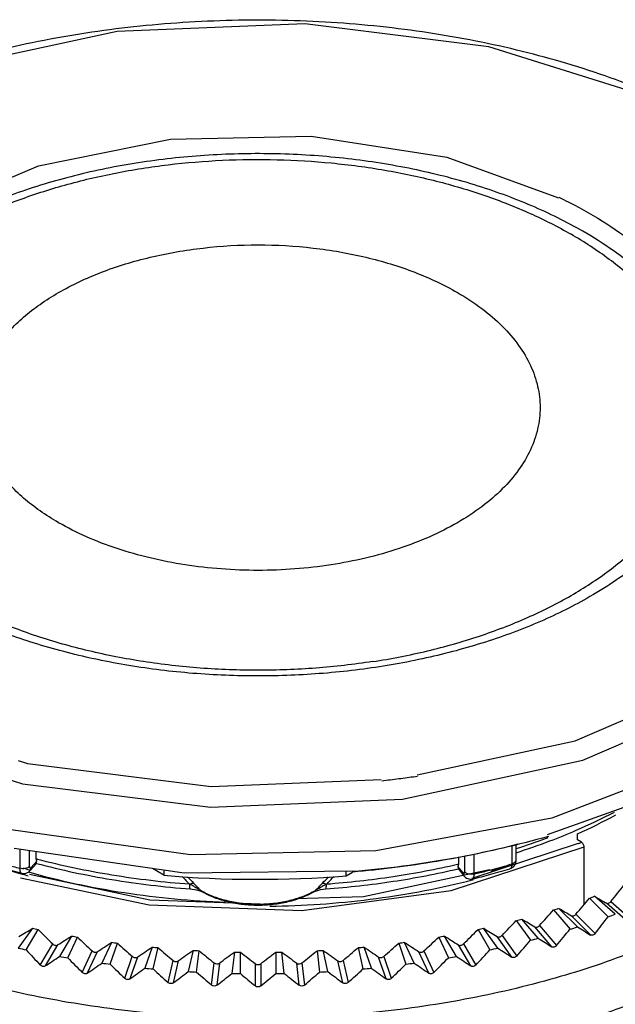
# Model space of a CAD drawing. Units: millimetres. Extents: x 7 to 54.1, y 13.9 to 71.4.
# Drawn here: x 24.1 to 40.1, y 45 to 71.4 of the extents above; entities that cross this region are included whole.
import ezdxf

# ---------------------------------------------------------------- set-up
doc = ezdxf.new("R2010")
doc.units = ezdxf.units.MM
doc.header["$LTSCALE"] = 5.549484
doc.layers.get('0').update_dxf_attribs({"linetype": 'CONTINUOUS'})

msp = doc.modelspace()

# ---------------------------------------------------------------- linework, layer by layer
at = {"color": 7, "linetype": 'Continuous'}
for p, q in [((39.056, 52.041), (43.12, 53.797)), ((19.652, 52.311), (24.198, 50.885)), ((34.803, 51.126), (39.056, 52.041)), ((24.083, 51.507), (24.331, 51.429)), ((24.198, 50.885), (29.255, 50.255)), ((34.313, 51.021), (34.367, 51.028)), ((29.255, 50.255), (34.416, 50.471)), ((41.262, 50.574), (38.304, 49.506)), ((28.717, 48.975), (23.882, 49.648)), ((39.115, 49.374), (39.115, 49.537)), ((36.285, 48.349), (39.143, 49.286)), ((37.46, 49.258), (37.46, 48.831)), ((39.221, 49.312), (39.115, 49.374)), ((24.124, 49.124), (24.124, 48.61)), ((24.387, 48.661), (24.387, 49.086)), ((24.569, 48.859), (24.567, 49.059)), ((33.692, 49.082), (28.717, 48.975)), ((35.717, 48.014), (39.293, 49.189)), ((36.341, 48.456), (36.341, 48.992)), ((37.351, 49.23), (37.351, 48.728)), ((39.293, 47.634), (39.293, 49.189)), ((24.404, 48.55), (24.579, 48.743)), ((24.577, 48.79), (24.433, 48.631)), ((24.598, 48.852), (24.569, 48.859)), ((24.598, 48.851), (24.569, 48.859)), ((24.579, 48.743), (24.577, 48.79)), ((35.917, 48.914), (35.915, 48.716)), ((36.082, 48.945), (36.082, 48.514)), ((24.175, 48.477), (24.174, 48.477)), ((24.404, 48.548), (24.224, 48.613)), ((24.404, 48.55), (24.433, 48.631)), ((28.001, 48.421), (27.689, 48.604)), ((28.001, 48.558), (28.001, 48.421)), ((32.897, 48.407), (32.897, 48.533)), ((32.897, 48.407), (33.07, 48.509)), ((35.915, 48.716), (35.894, 48.711)), ((35.915, 48.716), (35.894, 48.711)), ((35.908, 48.647), (35.908, 48.602)), ((36.039, 48.484), (35.908, 48.647)), ((35.908, 48.602), (36.065, 48.407)), ((36.039, 48.484), (36.065, 48.407)), ((37.301, 48.595), (37.301, 48.595)), ((24.149, 48.357), (27.602, 47.625)), ((24.383, 48.45), (27.621, 47.764)), ((36.294, 48.324), (36.294, 48.324)), ((29.034, 47.974), (29.001, 48.005)), ((29.035, 47.973), (29.034, 47.974)), ((32.026, 47.973), (32.059, 48.005)), ((32.026, 47.973), (32.026, 47.973)), ((27.621, 47.764), (30.842, 47.647)), ((39.438, 47.807), (39.938, 47.307)), ((40.132, 47.377), (39.576, 47.857)), ((40.472, 47.173), (39.896, 47.67)), ((40.014, 47.716), (40.589, 47.219)), ((38.472, 47.489), (38.915, 46.971)), ((39.116, 47.033), (38.615, 47.533)), ((37.472, 47.208), (37.855, 46.674)), ((38.063, 46.728), (37.62, 47.246)), ((39.469, 46.817), (38.951, 47.334)), ((39.074, 47.375), (39.591, 46.857)), ((24.466, 46.998), (24.083, 46.464)), ((24.296, 46.418), (24.618, 46.965)), ((36.442, 46.965), (36.764, 46.418)), ((36.977, 46.464), (36.594, 46.998)), ((38.428, 46.498), (37.97, 47.034)), ((38.097, 47.071), (38.555, 46.534)), ((25.518, 46.788), (25.196, 46.241)), ((25.414, 46.203), (25.673, 46.761)), ((26.591, 46.619), (26.332, 46.061)), ((34.728, 46.061), (34.47, 46.619)), ((35.387, 46.761), (35.646, 46.203)), ((35.864, 46.241), (35.543, 46.788)), ((37.353, 46.22), (36.957, 46.772)), ((37.087, 46.804), (37.484, 46.251)), ((24.677, 46.009), (25.01, 46.575)), ((25.144, 46.549), (24.811, 45.983)), ((25.803, 45.809), (26.071, 46.387)), ((26.208, 46.366), (25.94, 45.788)), ((26.554, 46.031), (26.749, 46.598)), ((27.681, 46.491), (27.486, 45.924)), ((27.711, 45.903), (27.841, 46.476)), ((28.783, 46.404), (28.652, 45.831)), ((28.879, 45.818), (28.945, 46.395)), ((29.893, 46.359), (29.827, 45.783)), ((30.055, 45.778), (30.055, 46.356)), ((31.005, 46.356), (31.005, 45.778)), ((31.233, 45.783), (31.168, 46.359)), ((32.116, 46.395), (32.181, 45.818)), ((32.408, 45.831), (32.277, 46.404)), ((33.219, 46.476), (33.35, 45.903)), ((33.575, 45.924), (33.379, 46.491)), ((34.311, 46.598), (34.506, 46.031)), ((35.121, 45.788), (34.853, 46.366)), ((34.989, 46.387), (35.257, 45.809)), ((36.249, 45.983), (35.916, 46.549)), ((36.05, 46.575), (36.383, 46.009)), ((26.949, 45.652), (27.151, 46.239)), ((27.29, 46.223), (27.088, 45.636)), ((28.111, 45.539), (28.246, 46.132)), ((28.386, 46.121), (28.251, 45.528)), ((32.809, 45.528), (32.674, 46.121)), ((32.815, 46.132), (32.95, 45.539)), ((33.972, 45.636), (33.77, 46.223)), ((33.909, 46.239), (34.111, 45.652)), ((29.282, 45.47), (29.35, 46.066)), ((29.491, 46.061), (29.423, 45.464)), ((30.459, 45.445), (30.459, 46.042)), ((30.601, 46.042), (30.601, 45.445)), ((31.637, 45.464), (31.569, 46.061)), ((31.71, 46.066), (31.778, 45.47))]:
    msp.add_line(p, q, dxfattribs=at)
for points in [[(47.943, 58.919), (48.285, 61.836), (47.194, 64.687), (44.756, 67.247), (41.171, 69.308), (36.729, 70.702), (31.791, 71.32), (26.747, 71.111), (22.004, 70.09), (17.94, 68.335)], [(21.61, 66.216), (24.633, 67.505), (28.177, 68.222), (31.96, 68.302), (35.608, 67.733), (38.608, 66.64)], [(34.416, 50.471), (39.262, 51.517), (43.068, 53.162)], [(24.331, 51.429), (29.269, 50.812), (33.843, 51.002)], [(42.574, 51.551), (38.424, 49.962), (33.692, 49.082)], [(33.07, 48.535), (28.543, 48.479), (23.972, 49.146)], [(36.755, 48.571), (33.361, 47.843), (31.549, 47.789)], [(27.602, 47.625), (31.708, 47.478), (35.717, 48.014)], [(28.709, 48.056), (28.876, 48.031), (28.961, 48.006), (29.034, 47.974)], [(32.026, 47.974), (32.072, 47.996), (32.213, 48.037), (32.351, 48.056)]]:
    msp.add_lwpolyline(points, dxfattribs=at)
for centre, radius, start, end in [((32.81, 54.612), 13.371, 63.5282, 64.2194), ((30.624, 80.414), 29.624, 276.2607, 277.1537), ((30.67, 80.046), 29.252, 277.2606, 278.1542), ((32.867, 64.024), 15.675, 293.3454, 297.5177), ((33.173, 62.842), 14.572, 294.0654, 298.596), ((32.272, 65.405), 17.179, 290.7944, 293.3426), ((31.844, 66.836), 18.567, 287.619, 290.3027), ((31.792, 66.689), 18.549, 287.8046, 290.7714), ((32.052, 66.264), 17.958, 290.311, 290.4631), ((32.71, 63.802), 15.886, 293.9197, 294.1982), ((31.389, 68.881), 21.017, 285.0058, 286.4815), ((31.639, 66.433), 18.63, 287.8226, 288.1434), ((29.682, 68.607), 20.87, 253.2215, 254.6992), ((29.692, 68.956), 21.094, 253.7146, 254.6944), ((29.607, 67.182), 19.495, 253.0251, 253.7559), ((29.677, 67.421), 19.744, 253.7542, 253.8897), ((31.174, 69.681), 21.844, 283.6804, 284.5653), ((31.252, 69.383), 21.537, 284.5655, 285.012), ((31.372, 68.63), 20.894, 285.0059, 286.4852), ((31.492, 66.895), 19.115, 286.0951, 287.6448), ((31.604, 66.541), 18.744, 287.6474, 287.8228), ((29.718, 67.561), 19.89, 253.8901, 254.3414), ((30.53, 78.264), 29.95, 265.1548, 274.5315), ((36.8, 55.976), 11.248, 222.4021, 223.8825), ((37.443, 56.529), 11.998, 222.7625, 223.9029), ((35.789, 54.936), 9.701, 223.8973, 225.0408), ((25.286, 54.921), 9.681, 314.9568, 316.1029), ((23.622, 56.524), 11.991, 316.097, 317.2261), ((24.277, 55.96), 11.225, 316.1169, 317.5817), ((31.135, 68.334), 20.69, 283.9687, 284.3395), ((31.165, 68.215), 20.567, 284.3397, 284.5164), ((31.192, 69.295), 21.583, 283.6741, 285.0106), ((27.874, 46.345), 2.009, 62.2426, 65.941), ((34.947, 54.096), 8.513, 225.0545, 225.6897), ((30.032, 49.792), 2.064, 240.0072, 241.0765), ((31.028, 49.792), 2.064, 298.9176, 299.9931), ((26.083, 54.127), 8.556, 314.3119, 314.944), ((33.186, 46.345), 2.008, 114.0595, 117.7687), ((32.199, 68.188), 21.628, 289.5548, 289.9433), ((31.717, 69.632), 23.15, 286.9645, 287.3358), ((31.327, 71.002), 24.575, 284.4813, 284.8381), ((32.288, 68.92), 22.927, 289.492, 290.0061), ((30.035, 72.259), 25.868, 257.5682, 257.913), ((31.025, 72.259), 25.868, 282.0873, 282.4321), ((31.78, 70.448), 24.537, 286.9045, 287.3958), ((30.253, 73.369), 26.999, 259.8989, 260.2339), ((30.397, 74.299), 27.94, 262.1695, 262.497), ((30.663, 74.299), 27.94, 277.5033, 277.8308), ((30.807, 73.369), 26.999, 279.7663, 280.1014), ((31.368, 71.897), 26.044, 284.4236, 284.8958), ((30.001, 73.186), 27.369, 257.512, 257.9691), ((30.481, 75.021), 28.667, 264.3942, 264.7162), ((30.519, 75.515), 29.163, 266.5865, 266.9048), ((30.53, 75.766), 29.414, 268.7591, 269.0756), ((30.53, 75.766), 29.414, 270.9247, 271.2411), ((30.541, 75.515), 29.163, 273.0955, 273.4138), ((30.579, 75.021), 28.667, 275.2841, 275.6061), ((31.05, 73.226), 27.41, 282.0315, 282.4879), ((30.237, 74.381), 28.587, 259.8444, 260.2884), ((30.824, 74.381), 28.587, 279.7119, 280.1558), ((30.39, 75.365), 29.583, 262.1163, 262.5502), ((30.478, 76.13), 30.353, 264.3419, 264.7684), ((30.519, 76.653), 30.878, 266.5348, 266.9565), ((30.541, 76.653), 30.878, 273.0438, 273.4655), ((30.582, 76.13), 30.353, 275.2318, 275.6584), ((30.671, 75.365), 29.583, 277.4501, 277.884), ((30.53, 76.918), 31.144, 268.7077, 269.127), ((30.53, 76.918), 31.144, 270.8733, 271.2926)]:
    msp.add_arc(centre, radius, start, end, dxfattribs=at)
for centre, major_axis, ratio, start_param, end_param in [((31.773, 57.479), (13.643, 19.872), 0.516216, -1.711702, -1.687984), ((31.825, 57.431), (14.072, 19.507), 0.495626, -1.734289, -1.71057), ((29.287, 56.52), (17.041, -11.683), 0.084314, -0.866047, -0.842328), ((31.871, 57.382), (14.461, 19.134), 0.474621, -1.75835, -1.734631), ((29.235, 56.568), (17.018, -12.255), 0.111851, -0.908751, -0.885033), ((31.911, 57.33), (14.815, 18.753), 0.453221, -1.78377, -1.760051), ((29.189, 56.618), (16.983, -12.81), 0.138998, -0.949978, -0.926259), ((30.53, 55.779), (14.814, 20.553), 0.497509, -1.647421, -1.624958), ((31.911, 56.669), (16.936, 13.348), 0.165727, -2.175463, -2.151744), ((29.114, 57.277), (-15.134, 18.364), 0.431437, -4.496448, -4.472729), ((31.946, 57.277), (15.134, 18.364), 0.43144, -1.810453, -1.786734), ((29.149, 56.669), (16.936, -13.348), 0.165724, -0.989843, -0.966125), ((30.53, 55.779), (15.223, 20.162), 0.476408, -1.671605, -1.649141), ((30.53, 55.779), (17.942, -12.932), 0.112004, -0.993032, -0.970568), ((31.946, 56.722), (16.874, 13.87), 0.192014, -2.136863, -2.113144), ((29.086, 57.223), (-15.422, 17.966), 0.409279, -4.468579, -4.44486), ((31.974, 56.776), (16.795, 14.377), 0.217855, -2.099449, -2.07573), ((29.086, 56.776), (16.795, -14.377), 0.217852, -1.065858, -1.042139), ((31.974, 57.223), (15.422, 17.966), 0.409282, -1.838321, -1.814603), ((29.114, 56.722), (16.874, -13.87), 0.192011, -1.028444, -1.004725), ((30.53, 55.779), (15.594, 19.763), 0.454907, -1.697143, -1.67468), ((30.53, 55.779), (17.901, -13.516), 0.139229, -1.034298, -1.011835), ((30.53, 55.779), (-15.93, 19.355), 0.433017, -4.581705, -4.559241), ((29.064, 57.168), (-15.68, 17.558), 0.386746, -4.439588, -4.415869), ((31.996, 56.831), (16.7, 14.87), 0.24325, -2.063158, -2.039439), ((29.048, 57.112), (-15.91, 17.139), 0.363832, -4.40952, -4.385802), ((32.012, 56.887), (16.585, 15.349), 0.268206, -2.027943, -2.004224), ((29.038, 57.056), (16.114, -16.709), 0.340531, -1.236818, -1.213099), ((32.022, 56.943), (16.45, 15.815), 0.292731, -1.993771, -1.970052), ((29.035, 57), (16.293, -16.268), 0.316834, -1.204685, -1.180967), ((32.025, 57), (16.293, 16.268), 0.316837, -1.960622, -1.936903), ((29.038, 56.943), (16.45, -15.815), 0.292728, -1.171536, -1.147817), ((32.022, 57.056), (16.114, 16.709), 0.340534, -1.928489, -1.904771), ((29.048, 56.887), (16.585, -15.349), 0.268203, -1.137364, -1.113645), ((32.012, 57.112), (15.91, 17.139), 0.363835, -1.89738, -1.873661), ((29.064, 56.831), (16.7, -14.87), 0.243247, -1.102149, -1.07843), ((31.996, 57.168), (15.68, 17.558), 0.386749, -1.867313, -1.843594), ((30.53, 55.779), (15.93, 19.355), 0.43302, -1.723941, -1.701477), ((30.53, 55.779), (17.847, -14.083), 0.166044, -1.07421, -1.051746), ((30.53, 55.779), (17.778, 14.632), 0.192433, -2.051189, -2.028726), ((30.53, 55.779), (-16.233, 18.937), 0.410748, -4.553727, -4.531263), ((30.53, 55.779), (16.233, 18.937), 0.410751, -1.751918, -1.729455), ((30.53, 55.779), (17.778, -14.632), 0.19243, -1.112862, -1.090398), ((30.53, 55.779), (17.693, 15.166), 0.218381, -2.013717, -1.991254), ((30.53, 55.779), (-16.505, 18.508), 0.3881, -4.524631, -4.502168), ((30.53, 55.779), (17.589, 15.685), 0.243889, -1.977363, -1.954899), ((30.53, 55.779), (-16.748, 18.069), 0.365069, -4.494466, -4.472002), ((30.53, 55.779), (17.465, 16.188), 0.268962, -1.942078, -1.919615), ((30.53, 55.779), (16.964, -17.618), 0.341649, -1.321671, -1.299207), ((30.53, 55.779), (16.964, 17.618), 0.341652, -1.842381, -1.819918), ((30.53, 55.779), (17.465, -16.188), 0.268959, -1.221973, -1.19951), ((30.53, 55.779), (16.748, 18.069), 0.365072, -1.811179, -1.788715), ((30.53, 55.779), (17.589, -15.685), 0.243886, -1.186689, -1.164225), ((30.53, 55.779), (16.505, 18.509), 0.388103, -1.781014, -1.75855), ((30.53, 55.779), (17.693, -15.166), 0.218378, -1.150334, -1.127871), ((30.53, 55.779), (17.321, 16.678), 0.293607, -1.907831, -1.885367), ((30.53, 55.779), (17.154, -17.154), 0.31783, -1.289451, -1.266988), ((30.53, 55.779), (17.154, 17.154), 0.317833, -1.874601, -1.852137), ((30.53, 55.779), (17.321, -16.678), 0.293604, -1.256221, -1.233757)]:
    msp.add_ellipse(centre, major_axis=major_axis, ratio=ratio, start_param=start_param, end_param=end_param, dxfattribs=at)
for points, knots in [([(48.735, 60.739), (48.735, 61.007), (48.701, 61.545), (48.547, 62.345), (48.294, 63.133), (47.942, 63.905), (47.496, 64.656), (46.958, 65.382), (46.333, 66.079), (45.624, 66.746), (44.835, 67.378), (43.97, 67.973), (43.035, 68.529), (41.679, 69.224), (39.833, 69.972), (37.458, 70.661), (34.938, 71.142), (32.324, 71.405), (29.673, 71.445), (27.04, 71.26), (24.48, 70.856), (22.048, 70.239), (19.793, 69.422), (18.394, 68.732), (17.74, 68.354)], [0, 0, 0, 0, 0.022083, 0.044359, 0.067019, 0.090237, 0.114165, 0.138931, 0.164636, 0.191351, 0.219122, 0.247965, 0.277874, 0.308822, 0.373602, 0.441765, 0.512537, 0.585005, 0.658171, 0.731003, 0.802485, 0.871668, 0.937723, 1, 1, 1, 1]), ([(39.263, 65.74), (38.819, 65.996), (37.868, 66.465), (36.334, 67.021), (34.677, 67.442), (32.931, 67.719), (31.134, 67.846), (29.324, 67.82), (27.54, 67.643), (25.819, 67.317), (24.199, 66.85), (22.713, 66.252), (21.394, 65.534), (20.436, 64.834), (19.784, 64.226), (19.235, 63.617), (18.789, 62.961), (18.472, 62.269), (18.304, 61.751), (18.203, 61.226), (18.18, 60.874), (18.18, 60.698)], [0, 0, 0, 0, 0.062378, 0.128712, 0.198302, 0.270275, 0.343649, 0.417378, 0.490399, 0.561683, 0.630278, 0.695363, 0.756308, 0.812743, 0.839268, 0.864689, 0.912462, 0.935106, 0.95711, 0.978669, 1, 1, 1, 1]), ([(19.466, 63.331), (19.852, 63.894), (20.475, 64.526), (21.326, 65.163), (21.981, 65.597), (22.885, 66.09), (24.067, 66.592), (25.347, 67.007), (26.706, 67.327), (28.122, 67.549), (29.574, 67.668), (31.041, 67.684), (32.501, 67.596), (33.93, 67.405), (35.308, 67.114), (36.614, 66.727), (37.828, 66.251), (38.586, 65.867), (38.943, 65.661)], [0, 0, 0, 0, 0.097398, 0.124058, 0.151629, 0.209418, 0.27054, 0.334597, 0.401075, 0.469375, 0.538835, 0.608759, 0.678434, 0.747157, 0.814254, 0.879104, 0.941165, 1, 1, 1, 1]), ([(38.77, 66.581), (39.117, 66.408), (39.777, 66.042), (40.943, 65.234), (41.694, 64.507), (42.094, 63.977)], [0, 0, 0, 0, 0.27341, 0.531422, 1, 1, 1, 1]), ([(42.88, 60.698), (42.88, 60.932), (42.839, 61.405), (42.658, 62.104), (42.359, 62.787), (41.946, 63.449), (41.423, 64.082), (40.796, 64.682), (40.071, 65.243), (39.541, 65.579), (39.263, 65.74)], [0, 0, 0, 0, 0.108012, 0.21806, 0.331997, 0.451358, 0.577275, 0.71049, 0.85142, 1, 1, 1, 1]), ([(33.61, 54.169), (34.104, 54.245), (35.072, 54.433), (36.465, 54.828), (37.759, 55.324), (38.931, 55.912), (39.962, 56.584), (40.833, 57.33), (41.532, 58.137), (41.965, 58.863), (42.206, 59.457), (42.334, 59.903), (42.411, 60.352), (42.437, 60.804), (42.411, 61.255), (42.334, 61.704), (42.206, 62.15), (41.965, 62.744), (41.532, 63.47), (40.834, 64.278), (39.962, 65.023), (39.298, 65.456), (38.943, 65.661)], [0, 0, 0, 0, 0.082687, 0.162593, 0.238946, 0.311156, 0.378799, 0.441711, 0.500059, 0.554403, 0.580398, 0.605796, 0.630783, 0.65556, 0.680338, 0.705325, 0.730724, 0.756719, 0.811069, 0.869426, 0.932356, 1, 1, 1, 1]), ([(25.17, 57.904), (24.999, 58.003), (24.674, 58.209), (24.229, 58.554), (23.844, 58.922), (23.523, 59.311), (23.27, 59.717), (23.086, 60.136), (22.975, 60.565), (22.937, 60.999), (22.975, 61.433), (23.086, 61.862), (23.27, 62.281), (23.523, 62.687), (23.844, 63.076), (24.229, 63.444), (24.674, 63.789), (25.174, 64.106), (25.726, 64.393), (26.537, 64.739), (27.646, 65.076), (29.061, 65.321), (30.53, 65.403), (32, 65.321), (33.414, 65.076), (34.721, 64.679), (35.523, 64.305), (35.89, 64.094)], [0, 0, 0, 0, 0.030997, 0.060387, 0.088177, 0.114443, 0.139341, 0.163108, 0.186064, 0.208595, 0.231126, 0.254082, 0.27785, 0.302748, 0.329014, 0.356805, 0.386195, 0.417194, 0.449752, 0.483768, 0.555547, 0.631102, 0.708622, 0.786143, 0.861697, 0.933476, 1, 1, 1, 1]), ([(35.89, 64.094), (36.116, 63.963), (36.539, 63.687), (37.095, 63.212), (37.54, 62.698), (37.866, 62.151), (38.033, 61.672), (38.099, 61.287), (38.116, 60.999), (38.099, 60.712), (38.05, 60.425), (37.969, 60.142), (37.816, 59.763), (37.54, 59.301), (37.095, 58.786), (36.539, 58.311), (35.883, 57.883), (35.136, 57.508), (34.014, 57.078), (33.111, 56.867), (32.492, 56.772)], [0, 0, 0, 0, 0.067644, 0.130584, 0.188943, 0.243295, 0.294619, 0.319607, 0.344386, 0.369165, 0.394154, 0.419556, 0.445554, 0.499906, 0.558267, 0.6212, 0.68887, 0.761115, 0.837495, 1, 1, 1, 1]), ([(39.451, 55.916), (39.022, 55.668), (38.105, 55.212), (36.63, 54.664), (35.038, 54.238), (33.36, 53.944), (31.627, 53.786), (29.873, 53.769), (28.132, 53.891), (26.436, 54.152), (24.82, 54.545), (23.312, 55.064), (21.943, 55.698), (20.738, 56.437), (19.719, 57.266), (18.907, 58.173), (18.409, 58.994), (18.139, 59.668), (18.045, 60.007), (18.009, 60.177)], [0, 0, 0, 0, 0.061218, 0.126155, 0.194199, 0.264601, 0.336506, 0.408998, 0.481138, 0.552001, 0.620713, 0.686491, 0.748689, 0.806846, 0.860746, 0.910491, 0.956575, 0.978552, 1, 1, 1, 1]), ([(43.061, 60.224), (43.02, 60.02), (42.907, 59.611), (42.651, 59.017), (42.311, 58.437), (41.734, 57.672), (41.005, 56.974), (40.161, 56.348), (39.694, 56.056), (39.451, 55.916)], [0, 0, 0, 0, 0.107886, 0.219062, 0.33463, 0.455453, 0.714803, 0.854236, 1, 1, 1, 1]), ([(32.492, 56.772), (32.17, 56.722), (31.517, 56.647), (30.53, 56.61), (29.544, 56.647), (28.574, 56.758), (27.637, 56.94), (26.749, 57.192), (25.925, 57.507), (25.411, 57.765), (25.17, 57.904)], [0, 0, 0, 0, 0.12983, 0.261193, 0.392515, 0.522364, 0.649283, 0.771926, 0.889171, 1, 1, 1, 1]), ([(33.61, 54.169), (33.103, 54.091), (32.079, 53.974), (30.53, 53.915), (28.982, 53.974), (27.459, 54.147), (25.989, 54.434), (24.595, 54.828), (23.301, 55.323), (22.496, 55.728), (22.117, 55.947)], [0, 0, 0, 0, 0.129842, 0.261189, 0.392525, 0.522374, 0.649291, 0.771939, 0.889164, 1, 1, 1, 1]), ([(48.53, 54.971), (48.53, 54.728), (48.5, 54.24), (48.367, 53.513), (48.146, 52.794), (47.838, 52.086), (47.445, 51.392), (46.97, 50.717), (46.414, 50.064), (45.781, 49.434), (45.073, 48.833), (44.295, 48.261), (43.449, 47.722), (42.541, 47.219), (41.574, 46.754), (40.196, 46.179), (39.115, 45.824), (38.376, 45.618)], [0, 0, 0, 0, 0.049331, 0.099141, 0.149885, 0.201976, 0.255769, 0.311558, 0.369571, 0.429966, 0.492842, 0.558236, 0.626137, 0.69649, 0.769203, 0.844146, 1, 1, 1, 1]), ([(17.856, 46.23), (18.164, 46.052), (18.803, 45.71), (19.803, 45.246), (20.859, 44.824), (22.35, 44.316), (24.316, 43.803), (26.774, 43.393), (29.308, 43.188), (31.868, 43.193), (34.4, 43.407), (36.854, 43.827), (39.18, 44.444), (41.331, 45.245), (43.265, 46.215), (44.691, 47.168), (45.679, 48), (46.328, 48.641), (46.897, 49.307), (47.382, 49.996), (47.78, 50.703), (48.089, 51.426), (48.308, 52.161), (48.393, 52.659), (48.42, 52.907)], [0, 0, 0, 0, 0.030389, 0.061815, 0.094197, 0.127459, 0.19626, 0.267434, 0.340065, 0.413173, 0.485761, 0.556852, 0.625531, 0.690998, 0.752601, 0.80992, 0.83694, 0.862868, 0.887749, 0.911653, 0.934684, 0.956973, 0.978682, 1, 1, 1, 1]), ([(37.513, 49.255), (36.794, 49.071), (35.321, 48.762), (33.828, 48.575), (33.07, 48.509)], [0, 0, 0, 0, 0.493649, 1, 1, 1, 1]), ([(38.336, 49.469), (37.492, 49.227), (35.749, 48.828), (33.976, 48.597), (33.073, 48.521)], [0, 0, 0, 0, 0.492082, 1, 1, 1, 1]), ([(39.293, 49.189), (39.293, 49.201), (39.288, 49.225), (39.273, 49.26), (39.251, 49.29), (39.231, 49.306), (39.221, 49.312)], [0, 0, 0, 0, 0.237364, 0.500329, 0.76297, 1, 1, 1, 1]), ([(24.569, 48.859), (24.569, 48.852), (24.57, 48.829), (24.573, 48.806), (24.577, 48.79)], [0, 0, 0, 0, 0.27479, 1, 1, 1, 1]), ([(24.573, 48.742), (25.24, 48.565), (26.611, 48.273), (28.002, 48.109), (28.709, 48.056)], [0, 0, 0, 0, 0.493142, 1, 1, 1, 1]), ([(28.693, 48.179), (27.993, 48.231), (26.616, 48.393), (25.259, 48.678), (24.598, 48.851)], [0, 0, 0, 0, 0.506855, 1, 1, 1, 1]), ([(37.46, 48.831), (37.46, 48.806), (37.455, 48.756), (37.425, 48.684), (37.373, 48.626), (37.326, 48.602), (37.301, 48.595)], [0, 0, 0, 0, 0.244477, 0.49284, 0.745567, 1, 1, 1, 1]), ([(37.351, 48.728), (37.351, 48.711), (37.35, 48.68), (37.342, 48.644), (37.331, 48.622), (37.323, 48.609), (37.313, 48.6), (37.305, 48.596), (37.301, 48.595)], [0, 0, 0, 0, 0.337522, 0.613945, 0.728512, 0.82875, 0.917635, 1, 1, 1, 1]), ([(37.46, 48.831), (37.46, 48.82), (37.454, 48.797), (37.43, 48.768), (37.395, 48.744), (37.367, 48.733), (37.351, 48.728)], [0, 0, 0, 0, 0.201994, 0.429808, 0.696569, 1, 1, 1, 1]), ([(24.387, 48.661), (24.374, 48.646), (24.337, 48.622), (24.272, 48.602), (24.198, 48.596), (24.148, 48.603), (24.124, 48.61)], [0, 0, 0, 0, 0.210224, 0.46037, 0.732209, 1, 1, 1, 1]), ([(24.124, 48.61), (24.124, 48.593), (24.126, 48.562), (24.134, 48.526), (24.144, 48.503), (24.152, 48.491), (24.163, 48.481), (24.171, 48.478), (24.175, 48.477)], [0, 0, 0, 0, 0.339309, 0.616211, 0.730491, 0.830143, 0.918289, 1, 1, 1, 1]), ([(24.174, 48.477), (24.195, 48.471), (24.238, 48.466), (24.302, 48.478), (24.359, 48.506), (24.39, 48.534), (24.404, 48.55)], [0, 0, 0, 0, 0.252928, 0.505079, 0.753987, 1, 1, 1, 1]), ([(29.652, 47.692), (28.744, 47.725), (27.393, 47.85), (25.635, 48.172), (24.782, 48.384), (24.365, 48.502)], [0, 0, 0, 0, 0.508377, 0.757066, 1, 1, 1, 1]), ([(24.387, 48.661), (24.387, 48.656), (24.387, 48.647), (24.39, 48.634), (24.394, 48.625), (24.4, 48.618), (24.408, 48.615), (24.416, 48.617), (24.425, 48.622), (24.43, 48.627), (24.433, 48.631)], [0, 0, 0, 0, 0.177646, 0.328829, 0.451416, 0.550141, 0.638064, 0.734389, 0.853577, 1, 1, 1, 1]), ([(32.351, 48.056), (32.956, 48.101), (34.151, 48.235), (35.331, 48.461), (35.909, 48.597)], [0, 0, 0, 0, 0.505401, 1, 1, 1, 1]), ([(35.894, 48.711), (35.321, 48.578), (34.151, 48.356), (32.967, 48.224), (32.367, 48.179)], [0, 0, 0, 0, 0.49459, 1, 1, 1, 1]), ([(35.908, 48.647), (35.909, 48.652), (35.914, 48.675), (35.915, 48.698), (35.915, 48.716)], [0, 0, 0, 0, 0.223844, 1, 1, 1, 1]), ([(36.039, 48.484), (36.042, 48.481), (36.047, 48.476), (36.055, 48.47), (36.063, 48.468), (36.07, 48.471), (36.075, 48.478), (36.079, 48.487), (36.081, 48.499), (36.082, 48.509), (36.082, 48.514)], [0, 0, 0, 0, 0.146964, 0.264118, 0.356182, 0.439722, 0.536714, 0.660812, 0.816195, 1, 1, 1, 1]), ([(36.341, 48.456), (36.316, 48.45), (36.266, 48.444), (36.193, 48.451), (36.129, 48.473), (36.094, 48.499), (36.082, 48.514)], [0, 0, 0, 0, 0.271717, 0.544477, 0.792991, 1, 1, 1, 1]), ([(28.693, 48.179), (28.703, 48.185), (28.723, 48.196), (28.752, 48.208), (28.777, 48.213), (28.792, 48.211), (28.798, 48.209)], [0, 0, 0, 0, 0.318984, 0.598388, 0.824862, 1, 1, 1, 1]), ([(30.844, 47.591), (31.746, 47.603), (33.091, 47.694), (34.849, 47.966), (35.708, 48.151), (36.129, 48.256)], [0, 0, 0, 0, 0.506766, 0.755842, 1, 1, 1, 1]), ([(32.262, 48.209), (32.268, 48.211), (32.284, 48.213), (32.309, 48.208), (32.337, 48.196), (32.357, 48.185), (32.367, 48.179)], [0, 0, 0, 0, 0.175137, 0.401611, 0.681014, 1, 1, 1, 1]), ([(36.065, 48.407), (36.078, 48.391), (36.109, 48.361), (36.165, 48.329), (36.229, 48.315), (36.273, 48.319), (36.294, 48.324)], [0, 0, 0, 0, 0.244916, 0.494197, 0.746588, 1, 1, 1, 1]), ([(36.294, 48.324), (36.297, 48.325), (36.305, 48.328), (36.314, 48.337), (36.322, 48.349), (36.332, 48.372), (36.339, 48.408), (36.341, 48.439), (36.341, 48.456)], [0, 0, 0, 0, 0.076618, 0.160792, 0.25814, 0.371868, 0.652333, 1, 1, 1, 1]), ([(28.709, 48.056), (28.708, 48.056), (28.706, 48.058), (28.704, 48.062), (28.702, 48.068), (28.699, 48.078), (28.697, 48.093), (28.695, 48.111), (28.694, 48.14), (28.693, 48.163), (28.693, 48.179)], [0, 0, 0, 0, 0.034527, 0.06099, 0.095092, 0.186201, 0.306135, 0.451913, 0.619578, 1, 1, 1, 1]), ([(28.81, 48.122), (28.844, 48.105), (28.909, 48.068), (28.972, 48.026), (29.001, 48.005)], [0, 0, 0, 0, 0.513818, 1, 1, 1, 1]), ([(30.53, 47.639), (30.393, 47.639), (30.122, 47.654), (29.729, 47.72), (29.364, 47.827), (29.138, 47.928), (29.034, 47.986)], [0, 0, 0, 0, 0.265165, 0.523977, 0.770526, 1, 1, 1, 1]), ([(30.532, 47.612), (30.396, 47.611), (30.126, 47.627), (29.733, 47.695), (29.366, 47.807), (29.139, 47.913), (29.035, 47.973)], [0, 0, 0, 0, 0.262879, 0.520166, 0.766997, 1, 1, 1, 1]), ([(32.026, 47.986), (31.922, 47.928), (31.696, 47.827), (31.331, 47.72), (30.938, 47.654), (30.667, 47.639), (30.53, 47.639)], [0, 0, 0, 0, 0.22948, 0.476029, 0.734837, 1, 1, 1, 1]), ([(32.026, 47.973), (31.921, 47.913), (31.695, 47.807), (31.33, 47.695), (30.938, 47.627), (30.668, 47.612), (30.532, 47.612)], [0, 0, 0, 0, 0.233019, 0.479838, 0.737108, 1, 1, 1, 1]), ([(32.059, 48.005), (32.088, 48.026), (32.151, 48.068), (32.216, 48.104), (32.25, 48.122)], [0, 0, 0, 0, 0.486145, 1, 1, 1, 1]), ([(32.351, 48.056), (32.352, 48.056), (32.355, 48.058), (32.356, 48.062), (32.359, 48.068), (32.361, 48.078), (32.363, 48.093), (32.365, 48.111), (32.366, 48.14), (32.367, 48.163), (32.367, 48.179)], [0, 0, 0, 0, 0.034526, 0.060987, 0.095089, 0.186195, 0.306128, 0.451907, 0.619572, 1, 1, 1, 1]), ([(39.896, 47.67), (39.904, 47.666), (39.924, 47.662), (39.956, 47.669), (39.987, 47.688), (40.006, 47.706), (40.014, 47.716)], [0, 0, 0, 0, 0.19836, 0.436509, 0.710597, 1, 1, 1, 1]), ([(38.951, 47.334), (38.959, 47.329), (38.98, 47.325), (39.013, 47.331), (39.046, 47.348), (39.065, 47.365), (39.074, 47.375)], [0, 0, 0, 0, 0.204276, 0.445182, 0.717067, 1, 1, 1, 1]), ([(38.376, 45.618), (37.573, 45.393), (35.92, 45.017), (33.375, 44.672), (30.771, 44.543), (28.161, 44.632), (25.601, 44.938), (23.144, 45.454), (20.841, 46.169), (19.396, 46.788), (18.715, 47.131)], [0, 0, 0, 0, 0.124292, 0.252328, 0.382364, 0.512573, 0.641118, 0.766234, 0.886308, 1, 1, 1, 1]), ([(37.97, 47.034), (37.978, 47.029), (38, 47.024), (38.034, 47.028), (38.068, 47.044), (38.088, 47.061), (38.097, 47.071)], [0, 0, 0, 0, 0.209789, 0.453251, 0.723093, 1, 1, 1, 1]), ([(36.957, 46.772), (36.966, 46.767), (36.987, 46.76), (37.023, 46.764), (37.058, 46.778), (37.078, 46.794), (37.087, 46.804)], [0, 0, 0, 0, 0.214972, 0.460812, 0.728736, 1, 1, 1, 1]), ([(39.591, 46.857), (39.583, 46.847), (39.565, 46.829), (39.532, 46.812), (39.498, 46.806), (39.477, 46.811), (39.469, 46.817)], [0, 0, 0, 0, 0.280178, 0.548446, 0.789074, 1, 1, 1, 1]), ([(25.01, 46.575), (25.019, 46.566), (25.041, 46.551), (25.077, 46.538), (25.113, 46.536), (25.135, 46.543), (25.144, 46.549)], [0, 0, 0, 0, 0.265946, 0.532047, 0.78011, 1, 1, 1, 1]), ([(26.071, 46.387), (26.08, 46.378), (26.097, 46.367), (26.121, 46.358), (26.146, 46.352), (26.176, 46.351), (26.198, 46.36), (26.208, 46.366)], [0, 0, 0, 0, 0.260715, 0.393943, 0.525584, 0.775555, 1, 1, 1, 1]), ([(34.853, 46.366), (34.862, 46.36), (34.884, 46.351), (34.915, 46.352), (34.939, 46.358), (34.963, 46.367), (34.98, 46.378), (34.989, 46.387)], [0, 0, 0, 0, 0.224445, 0.474417, 0.606057, 0.739285, 1, 1, 1, 1]), ([(35.916, 46.549), (35.925, 46.543), (35.948, 46.536), (35.984, 46.538), (36.02, 46.551), (36.041, 46.566), (36.05, 46.575)], [0, 0, 0, 0, 0.219891, 0.467953, 0.734054, 1, 1, 1, 1]), ([(38.555, 46.534), (38.546, 46.524), (38.527, 46.507), (38.493, 46.491), (38.458, 46.486), (38.436, 46.493), (38.428, 46.498)], [0, 0, 0, 0, 0.2747, 0.541208, 0.784249, 1, 1, 1, 1]), ([(27.151, 46.239), (27.161, 46.23), (27.183, 46.216), (27.22, 46.206), (27.258, 46.207), (27.28, 46.216), (27.29, 46.223)], [0, 0, 0, 0, 0.256075, 0.518709, 0.770831, 1, 1, 1, 1]), ([(28.246, 46.132), (28.255, 46.123), (28.278, 46.11), (28.316, 46.102), (28.353, 46.104), (28.376, 46.114), (28.386, 46.121)], [0, 0, 0, 0, 0.251422, 0.512367, 0.766366, 1, 1, 1, 1]), ([(32.674, 46.121), (32.684, 46.114), (32.707, 46.104), (32.745, 46.102), (32.782, 46.11), (32.805, 46.123), (32.815, 46.132)], [0, 0, 0, 0, 0.233634, 0.487633, 0.748578, 1, 1, 1, 1]), ([(33.77, 46.223), (33.78, 46.216), (33.803, 46.207), (33.84, 46.206), (33.877, 46.216), (33.9, 46.23), (33.909, 46.239)], [0, 0, 0, 0, 0.22917, 0.481291, 0.743925, 1, 1, 1, 1]), ([(37.484, 46.251), (37.475, 46.242), (37.455, 46.225), (37.42, 46.21), (37.384, 46.207), (37.362, 46.214), (37.353, 46.22)], [0, 0, 0, 0, 0.269604, 0.534463, 0.77973, 1, 1, 1, 1]), ([(24.811, 45.983), (24.802, 45.977), (24.78, 45.969), (24.743, 45.97), (24.707, 45.984), (24.686, 46), (24.677, 46.009)], [0, 0, 0, 0, 0.224546, 0.471873, 0.735168, 1, 1, 1, 1]), ([(25.94, 45.788), (25.93, 45.782), (25.908, 45.773), (25.87, 45.773), (25.834, 45.785), (25.812, 45.8), (25.803, 45.809)], [0, 0, 0, 0, 0.228635, 0.477879, 0.739666, 1, 1, 1, 1]), ([(29.35, 46.066), (29.37, 46.05), (29.42, 46.033), (29.472, 46.046), (29.491, 46.061)], [0, 0, 0, 0, 0.506489, 1, 1, 1, 1]), ([(30.459, 46.042), (30.479, 46.027), (30.53, 46.012), (30.581, 46.027), (30.601, 46.042)], [0, 0, 0, 0, 0.5, 1, 1, 1, 1]), ([(31.569, 46.061), (31.589, 46.046), (31.641, 46.033), (31.691, 46.05), (31.71, 46.066)], [0, 0, 0, 0, 0.493511, 1, 1, 1, 1]), ([(35.257, 45.809), (35.248, 45.8), (35.227, 45.785), (35.19, 45.773), (35.153, 45.773), (35.13, 45.782), (35.121, 45.788)], [0, 0, 0, 0, 0.260334, 0.522122, 0.771366, 1, 1, 1, 1]), ([(36.383, 46.009), (36.374, 46), (36.353, 45.984), (36.317, 45.97), (36.281, 45.969), (36.258, 45.977), (36.249, 45.983)], [0, 0, 0, 0, 0.264832, 0.528128, 0.775455, 1, 1, 1, 1]), ([(27.088, 45.636), (27.078, 45.63), (27.056, 45.62), (27.018, 45.618), (26.98, 45.629), (26.958, 45.643), (26.949, 45.652)], [0, 0, 0, 0, 0.232589, 0.483628, 0.743941, 1, 1, 1, 1]), ([(34.111, 45.652), (34.102, 45.644), (34.08, 45.629), (34.042, 45.618), (34.005, 45.62), (33.982, 45.63), (33.972, 45.636)], [0, 0, 0, 0, 0.256059, 0.516373, 0.767411, 1, 1, 1, 1]), ([(28.251, 45.528), (28.241, 45.521), (28.218, 45.511), (28.18, 45.508), (28.142, 45.517), (28.12, 45.53), (28.111, 45.539)], [0, 0, 0, 0, 0.236458, 0.489188, 0.748039, 1, 1, 1, 1]), ([(29.423, 45.464), (29.404, 45.449), (29.352, 45.435), (29.301, 45.453), (29.282, 45.47)], [0, 0, 0, 0, 0.494298, 1, 1, 1, 1]), ([(30.601, 45.445), (30.582, 45.429), (30.53, 45.412), (30.479, 45.429), (30.459, 45.445)], [0, 0, 0, 0, 0.5, 1, 1, 1, 1]), ([(31.778, 45.47), (31.759, 45.453), (31.708, 45.435), (31.656, 45.449), (31.637, 45.464)], [0, 0, 0, 0, 0.505703, 1, 1, 1, 1]), ([(32.95, 45.539), (32.94, 45.53), (32.918, 45.517), (32.88, 45.508), (32.842, 45.511), (32.819, 45.521), (32.809, 45.528)], [0, 0, 0, 0, 0.251961, 0.510812, 0.763542, 1, 1, 1, 1])]:
    msp.add_open_spline(points, degree=3, knots=knots, dxfattribs=at)

doc.saveas('drawing.dxf')
